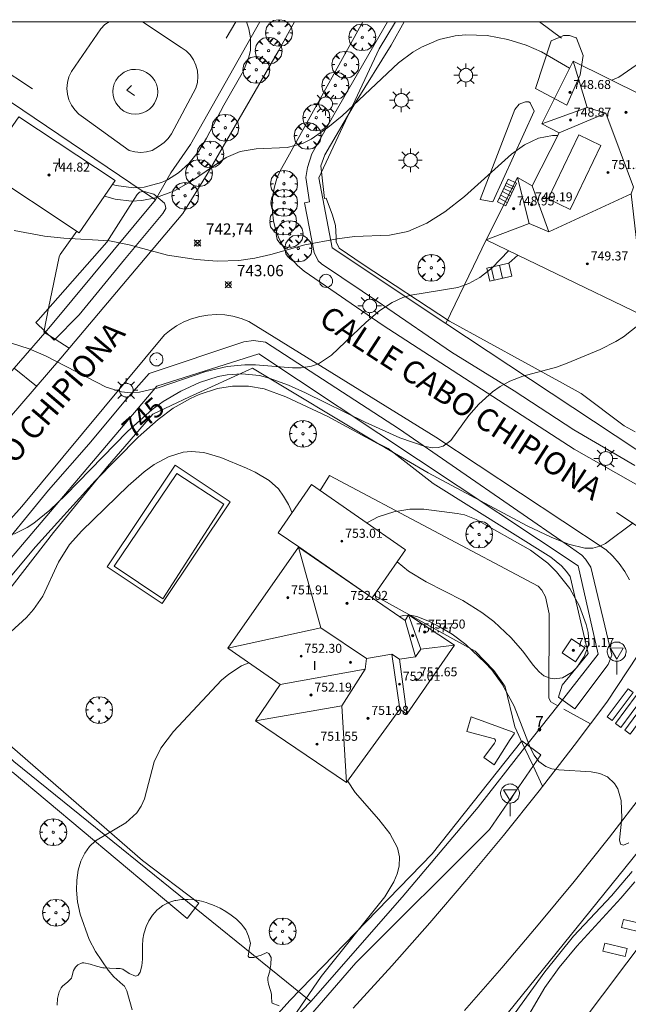
# Model space of a CAD drawing. Units: millimetres. Extents: x 422999 to 424002, y 4488499 to 4489001.
# Drawn here: x 423801 to 423855, y 4488913 to 4489000 of the extents above; entities that cross this region are included whole.
import ezdxf

# ---------------------------------------------------------------- set-up
doc = ezdxf.new("R2010")
doc.units = ezdxf.units.MM
doc.header["$MEASUREMENT"] = 0
doc.linetypes.add('VADO', pattern=[9.01, 2.71, -0.9, 0.9, -0.9, 0.9, -0.9, 0.9, -0.9])
doc.layers.get('0').update_dxf_attribs({"lineweight": 9})
for name, color, linetype, lineweight in [('1', 7, 'Continuous', 9), ('f012003p_num_plantas', 252, 'Continuous', 9), ('f022001p_portal', 7, 'Continuous', 9), ('f022001p_portal_texto', 7, 'Continuous', 9), ('f030042l_viaurbana_texto', 7, 'Continuous', 9), ('f031026l_pinturavial', 253, 'Continuous', 9), ('f040018s_surgencia', 140, 'Continuous', 9), ('f040024s_piscina', 140, 'Continuous', 9), ('f050002l_curvanivel_cgn', 23, 'Continuous', 9), ('f050002l_curvanivel_mae', 213, 'Continuous', 9), ('f050008p_puntocotaterreno', 7, 'Continuous', 9), ('f050009p_puntocotaconstruccionelevada', 211, 'Continuous', 9), ('f060140s_arboladourbano', 92, 'Continuous', 9), ('f061013p_arbol', 91, 'Continuous', 9), ('f070045l_muro_mur', 30, 'MURO2', 9), ('f070045l_muro_tap', 11, 'MURO2', 9), ('f070045l_puerta', 11, 'Continuous', 9), ('f070047l_seto', 91, 'Continuous', 9), ('f070048l_alambrada', 7, 'ALAMBRADA_3', 9), ('f070056l_edificacion_med', 221, 'Continuous', 9), ('f070056s_edificacion_edi', 240, 'Continuous', 9), ('f070057s_edificacionligera', 11, 'Continuous', 9), ('f070058l_elementoconstruido_bordillo', 30, 'Continuous', 9), ('f070066l_obracontencion', 11, 'CONTENCION', 9), ('f071028l_acera_escalera', 11, 'Continuous', 9), ('f071028s_acera_escalera', 11, 'Continuous', 9), ('f071045l_vado', 30, 'VADO', 9), ('f081055p_farola', 7, 'Continuous', 9), ('f081065p_registro_circular', 7, 'Continuous', 9), ('f081068p_senal', 7, 'Continuous', 9), ('f091025s_panelenergiasolar', 210, 'Continuous', 9), ('HOJAS', 7, 'Continuous', 9)]:
    doc.layers.add(name, color=color, linetype=linetype, lineweight=lineweight)
doc.styles.add('ROMANS', font='romans.shx')
doc.styles.get("Standard").update_dxf_attribs({"font": 'arial.ttf'})
doc.styles.add('Style-s7210005_h', font='txt')
doc.linetypes.add('ALAMBRADA_3', pattern='A,6.1e-05,[1,alambrada_3.shx,S=1,R=0,X=0,Y=0],-6.119413', length=6.119474)
doc.linetypes.add('CONTENCION', pattern='A,6.1e-05,[1,obra_contencion.shx,S=1,R=0,X=0,Y=0],-6.120525', length=6.120586)
doc.linetypes.add('MURO2', pattern='A,3.1e-05,[1,muro2.shx,S=1,R=0,X=0,Y=0],-3.058844', length=3.058875)

# ---------------------------------------------------------------- blocks, each defined once
blk = doc.blocks.new('TVK2838N_ACAD_1_FMEBLOCK1')
at = {"layer": 'HOJAS'}
blk.add_lwpolyline([(-500, 250), (500, 250), (500, -250), (-500, -250)], close=True, dxfattribs=at)
blk = doc.blocks.new('punto_cota')
at = {"layer": 'f050008p_puntocotaterreno'}
for points in [[(0, 0), (-0.283, 0.283)], [(0, 0), (-0.283, -0.283)], [(0, 0), (0.283, 0.283)], [(0, 0), (0.283, -0.283)]]:
    blk.add_lwpolyline(points, dxfattribs=at)
blk.add_circle((0, 0), 0.25, dxfattribs=at)
blk = doc.blocks.new('punto_cota_construccion_elevada')
at = {"layer": 'f050009p_puntocotaconstruccionelevada'}
h = blk.add_hatch(color=256, dxfattribs=at)
h.dxf.hatch_style = 1
edge = h.paths.add_edge_path()
edge.add_arc((0, 0), 0.1, 0, 360)
blk.add_circle((0, 0), 0.1, dxfattribs=at)
blk = doc.blocks.new('arbol')
at = {"color": 0, "linetype": 'Continuous', "lineweight": 0, "flags": 128}
for points in [[(0.96, 0.012), (1.2, 0.036), (1.128, 0.468), (0.888, 0.804), (0.528, 0.528), (0.816, 0.876), (0.48, 1.104), (0.048, 1.176), (0.012, 0.96), (-0.048, 1.176), (-0.48, 1.104), (-0.816, 0.876), (-0.504, 0.528), (-0.864, 0.804), (-1.104, 0.468), (-1.188, 0.036), (-0.936, 0.012)], [(-0.936, 0.012), (-1.188, -0.048), (-1.104, -0.48), (-0.864, -0.804), (-0.504, -0.504), (-0.816, -0.876), (-0.48, -1.116)], [(-0.48, -1.116), (-0.048, -1.188), (0.012, -0.936), (0.048, -1.188), (0.48, -1.116), (0.816, -0.876), (0.528, -0.504), (0.888, -0.804), (1.128, -0.48), (1.2, -0.048), (0.96, 0.012)]]:
    blk.add_lwpolyline(points, dxfattribs=at)
at = {"color": 0, "linetype": 'Continuous', "lineweight": 0, "extrusion": (0, 0, -1)}
for start, end in [(180.0229, 7.59464), (7.22334, 180.0229)]:
    blk.add_arc((0, 0), 0.104, start, end, dxfattribs=at)
blk = doc.blocks.new('farola')
at = {"layer": '1'}
for points in [[(0, 1.05, 0), (0, 0.6, 0)], [(-1.05, 0, 0), (-0.59, 0, 0)], [(-0.75, 0.75, 0), (-0.42, 0.42, 0)], [(0.01, 0.61, 0), (0.09, 0.6, 0), (0.16, 0.58, 0), (0.24, 0.57, 0), (0.3, 0.52, 0), (0.37, 0.49, 0), (0.43, 0.43, 0), (0.48, 0.39, 0), (0.52, 0.31, 0), (0.57, 0.25, 0), (0.6, 0.18, 0), (0.61, 0.1, 0), (0.61, 0.03, 0), (0.61, -0.03, 0), (0.61, -0.11, 0), (0.6, -0.18, 0), (0.57, -0.26, 0), (0.52, -0.32, 0), (0.48, -0.39, 0), (0.43, -0.44, 0), (0.37, -0.5, 0), (0.3, -0.53, 0), (0.24, -0.57, 0), (0.16, -0.59, 0), (0.09, -0.6, 0), (0, -0.62, 0), (-0.06, -0.6, 0), (-0.14, -0.59, 0), (-0.21, -0.57, 0), (-0.27, -0.53, 0), (-0.35, -0.5, 0), (-0.41, -0.44, 0), (-0.45, -0.39, 0), (-0.5, -0.32, 0), (-0.54, -0.26, 0), (-0.57, -0.18, 0), (-0.59, -0.11, 0), (-0.59, -0.03, 0), (-0.59, 0.03, 0), (-0.59, 0.1, 0), (-0.57, 0.18, 0), (-0.54, 0.25, 0), (-0.5, 0.31, 0), (-0.45, 0.39, 0), (-0.41, 0.43, 0), (-0.35, 0.49, 0), (-0.27, 0.52, 0), (-0.21, 0.57, 0), (-0.14, 0.58, 0), (-0.06, 0.6, 0), (0.01, 0.61, 0)], [(0.75, 0.75, 0), (0.43, 0.43, 0)], [(1.05, 0, 0), (0.61, 0, 0)], [(-0.75, -0.74, 0), (-0.42, -0.41, 0)], [(0, -1.05, 0), (0, -0.62, 0)], [(0.75, -0.75, 0), (0.43, -0.44, 0)]]:
    blk.add_polyline3d(points, dxfattribs=at)
blk = doc.blocks.new('B129')
at = {"layer": 'f081065p_registro_circular'}
for points in [[(0, 0.591, 0), (0.102, 0.575, 0), (0.22, 0.543, 0), (0.331, 0.48, 0), (0.496, 0.307, 0), (0.575, 0.094, 0), (0.567, -0.134, 0), (0.528, -0.236, 0), (0.472, -0.346, 0), (0.291, -0.496, 0), (0.189, -0.559, 0), (0.071, -0.583, 0), (-0.142, -0.567, 0), (-0.26, -0.52, 0), (-0.354, -0.465, 0), (-0.512, -0.283, 0), (-0.559, -0.181, 0), (-0.583, -0.063, 0), (-0.583, 0.047, 0), (-0.559, 0.165, 0), (-0.52, 0.268, 0), (-0.449, 0.362, 0), (-0.276, 0.52, 0), (-0.157, 0.567, 0), (0, 0.591, 0)], [(0, 0.008, 0), (0, 0, 0), (0, 0.008, 0)]]:
    blk.add_polyline3d(points, dxfattribs=at)
blk = doc.blocks.new('señal')
at = {"layer": 'f081068p_senal'}
for points in [[(0, 2.869, 0), (0.102, 2.852, 0), (0.205, 2.852, 0), (0.307, 2.8, 0), (0.376, 2.766, 0), (0.478, 2.715, 0), (0.563, 2.647, 0), (0.632, 2.561, 0), (0.683, 2.493, 0), (0.734, 2.391, 0), (0.785, 2.305, 0), (0.82, 2.203, 0), (0.837, 2.1, 0), (0.837, 1.981, 0), (0.82, 1.878, 0), (0.785, 1.776, 0), (0.768, 1.69, 0), (0.717, 1.588, 0), (0.666, 1.486, 0), (0.581, 1.417, 0), (0.512, 1.366, 0), (0.427, 1.281, 0), (0.324, 1.229, 0), (0.256, 1.212, 0), (0.154, 1.178, 0), (0.051, 1.161, 0), (-0.051, 1.161, 0), (-0.154, 1.178, 0), (-0.256, 1.212, 0), (-0.342, 1.229, 0), (-0.444, 1.281, 0), (-0.512, 1.366, 0), (-0.598, 1.417, 0), (-0.666, 1.486, 0), (-0.717, 1.588, 0), (-0.768, 1.69, 0), (-0.803, 1.776, 0), (-0.82, 1.878, 0), (-0.854, 1.981, 0), (-0.854, 2.1, 0), (-0.82, 2.203, 0), (-0.803, 2.305, 0), (-0.751, 2.391, 0), (-0.7, 2.493, 0), (-0.649, 2.561, 0), (-0.563, 2.647, 0), (-0.495, 2.715, 0), (-0.393, 2.766, 0), (-0.307, 2.8, 0), (-0.205, 2.852, 0), (-0.102, 2.852, 0), (0, 2.869, 0)], [(0, 1.366, 0), (-0.598, 2.356, 0), (0.581, 2.339, 0), (0, 1.366, 0)], [(0, 1.161, 0), (0, 0, 0)]]:
    blk.add_polyline3d(points, dxfattribs=at)
blk = doc.blocks.new('portal_catastro')
at = {"layer": 'f022001p_portal'}
h = blk.add_hatch(color=256, dxfattribs=at)
h.dxf.hatch_style = 1
edge = h.paths.add_edge_path()
edge.add_arc((0, 0), 0.125, 0, 360)
blk.add_circle((0, 0), 0.125, dxfattribs=at)

msp = doc.modelspace()

# ---------------------------------------------------------------- linework, layer by layer
at = {"layer": 'f031026l_pinturavial'}
msp.add_line((423861.028, 4488951.709, 746.383), (423854.052, 4488956.355, 746.113), dxfattribs=at)
for points in [[(423853.216, 4488938.201, 0), (423855.075, 4488940.678, 0), (423855.521, 4488940.344, 0), (423853.662, 4488937.867, 0), (423853.216, 4488938.201, 0)], [(423853.947, 4488937.596, 0), (423855.797, 4488940.073, 0), (423856.274, 4488939.717, 0), (423854.424, 4488937.24, 0), (423853.947, 4488937.596, 0)], [(423854.776, 4488937.012, 0), (423856.604, 4488939.472, 0), (423857.082, 4488939.117, 0), (423855.254, 4488936.658, 0), (423854.776, 4488937.012, 0)]]:
    msp.add_polyline3d(points, dxfattribs=at)
at = {"layer": 'f040018s_surgencia'}
msp.add_lwpolyline([(423810.954, 4488994.33), (423810.536, 4488993.931), (423811.233, 4488993.452)], dxfattribs=at)
at = {"layer": 'f040024s_piscina'}
msp.add_polyline3d([(423813.751, 4488948.686, 747.112), (423809.426, 4488951.592, 747.112), (423814.997, 4488959.836, 747.045), (423819.153, 4488957.104, 747.052)], close=True, dxfattribs=at)
at = {"layer": 'f050002l_curvanivel_cgn'}
msp.add_line((423826.639, 4488952.69, 747), (423826.62, 4488952.743, 747), dxfattribs=at)
for points in [[(423821.189, 4489000, 741), (423821.382, 4488999.366, 741), (423821.541, 4488998.564, 741), (423821.526, 4488997.472, 741), (423821.393, 4488996.847, 741), (423820.913, 4488995.643, 741), (423819.155, 4488992.594, 741), (423817.621, 4488989.641, 741), (423816.935, 4488988.506, 741), (423816.066, 4488987.395, 741), (423815.15, 4488986.554, 741), (423814.169, 4488985.936, 741), (423813.636, 4488985.695, 741), (423812.081, 4488985.289, 741), (423811.139, 4488985.235, 741), (423809.595, 4488985.427, 741), (423809.264, 4488985.529, 741)], [(423849.87, 4488995.864, 742), (423847.377, 4488997.334, 742), (423846.011, 4488997.929, 742), (423844.398, 4488998.434, 742), (423842.554, 4488998.77, 742), (423840.669, 4488998.848, 742), (423839.723, 4488998.764, 742), (423838.307, 4488998.437, 742), (423836.719, 4488997.736, 742), (423835.963, 4488997.286, 742), (423834.673, 4488996.346, 742), (423829.674, 4488991.635, 742), (423828.413, 4488990.589, 742), (423826.92, 4488989.561, 742), (423826.14, 4488989.176, 742), (423824.797, 4488988.821, 742), (423822.036, 4488988.698, 742), (423820.606, 4488988.465, 742), (423819.373, 4488987.927, 742), (423816.39, 4488985.87, 742), (423814.786, 4488984.98, 742), (423813.083, 4488984.338, 742), (423811.866, 4488984.1, 742), (423810.954, 4488984.056, 742), (423809.496, 4488984.222, 742), (423808.551, 4488984.49, 742)], [(423858.625, 4488997.981, 742), (423857.441, 4488997.273, 742), (423854.265, 4488995.076, 742), (423853.627, 4488994.796, 742)], [(423848.827, 4488989.897, 743), (423848.355, 4488989.89, 743), (423847.116, 4488989.635, 743), (423845.865, 4488989.053, 743), (423844.716, 4488988.232, 743), (423840.539, 4488984.459, 743), (423838.789, 4488983.107, 743), (423837.194, 4488982.085, 743), (423835.524, 4488981.343, 743), (423833.89, 4488981.031, 743), (423830.766, 4488980.894, 743), (423829.242, 4488980.7, 743), (423826.361, 4488980.155, 743), (423823.335, 4488979.29, 743), (423821.924, 4488978.972, 743), (423820.483, 4488978.771, 743), (423818.559, 4488978.724, 743), (423816.696, 4488978.864, 743), (423814.167, 4488979.242, 743), (423810.759, 4488980.167, 743), (423809.011, 4488980.517, 743), (423804.954, 4488980.751, 743), (423803.219, 4488980.927, 743), (423800.529, 4488981.451, 743)], [(423844.467, 4488979.628, 744), (423842.99, 4488978.107, 744), (423841.922, 4488977.258, 744), (423840.943, 4488976.721, 744), (423839.948, 4488976.366, 744), (423835.779, 4488975.693, 744), (423835.072, 4488975.48, 744), (423834.105, 4488975.046, 744), (423833.023, 4488974.32, 744), (423831.796, 4488973.289, 744), (423828.735, 4488970.351, 744), (423827.588, 4488969.591, 744), (423826.943, 4488969.36, 744), (423826.02, 4488969.219, 744), (423825.269, 4488969.219, 744), (423821.974, 4488969.506, 744), (423821.035, 4488969.506, 744), (423819.474, 4488969.356, 744), (423817.555, 4488968.9, 744), (423813.323, 4488967.451, 744), (423811.672, 4488967.073, 744), (423810.859, 4488967.015, 744), (423810.075, 4488967.083, 744), (423808.709, 4488967.51, 744), (423803.332, 4488970.295, 744), (423801.863, 4488970.903, 744), (423798.439, 4488972.026, 744)], [(423855.543, 4488955.43, 746), (423853.086, 4488953.613, 746), (423852.557, 4488953.353, 746), (423851.947, 4488953.2, 746), (423851.251, 4488953.193, 746), (423849.778, 4488953.538, 746), (423848.234, 4488954.167, 746), (423846.106, 4488955.185, 746), (423837.313, 4488959.896, 746), (423833.482, 4488962.151, 746), (423828.412, 4488964.888, 746), (423824.671, 4488966.656, 746), (423822.732, 4488967.352, 746), (423821.364, 4488967.594, 746), (423819.933, 4488967.599, 746), (423818.597, 4488967.373, 746), (423816.977, 4488966.839, 746), (423816.19, 4488966.483, 746), (423814.673, 4488965.625, 746), (423813.326, 4488964.644, 746), (423811.546, 4488963.049, 746), (423807.726, 4488959.189, 746), (423802.416, 4488953.312, 746), (423797.317, 4488947.197, 746)], [(423825.221, 4488956.327, 747), (423824.906, 4488957.073, 747), (423824.479, 4488957.824, 747), (423824.01, 4488958.451, 747), (423823.192, 4488959.203, 747), (423821.957, 4488959.944, 747), (423821.176, 4488960.305, 747), (423818.888, 4488961.261, 747), (423817.38, 4488961.704, 747), (423816.255, 4488961.79, 747), (423815.54, 4488961.71, 747), (423814.237, 4488961.295, 747), (423812.988, 4488960.617, 747), (423812.076, 4488959.963, 747), (423810.659, 4488958.724, 747), (423806.543, 4488954.728, 747), (423805.44, 4488953.512, 747), (423804.479, 4488951.938, 747), (423803.085, 4488948.913, 747), (423802.259, 4488947.727, 747), (423801.64, 4488947.035, 747), (423800.253, 4488945.755, 747)], [(423834.555, 4488951.977, 747), (423835.569, 4488951.143, 747), (423837.141, 4488950.185, 747), (423840.384, 4488948.54, 747), (423842.097, 4488947.459, 747), (423843.148, 4488946.675, 747), (423844.659, 4488945.255, 747), (423845.735, 4488944.029, 747), (423846.66, 4488942.768, 747), (423847.166, 4488942.183, 747), (423847.603, 4488941.847, 747), (423848.144, 4488941.614, 747), (423848.509, 4488941.557, 747), (423849.252, 4488941.664, 747), (423850.1, 4488942.153, 747), (423850.525, 4488942.57, 747), (423851.188, 4488943.559, 747), (423851.546, 4488944.478, 747), (423851.592, 4488944.927, 747), (423851.532, 4488945.676, 747), (423851.361, 4488946.404, 747), (423850.759, 4488948.042, 747), (423849.892, 4488949.605, 747), (423848.726, 4488951.082, 747), (423847.951, 4488951.845, 747), (423846.422, 4488952.999, 747), (423841.57, 4488955.742, 747), (423840.545, 4488956.156, 747), (423839.894, 4488956.273, 747), (423836.933, 4488956.643, 747), (423835.674, 4488956.662, 747), (423834.266, 4488956.429, 747), (423832.862, 4488955.961, 747), (423831.928, 4488955.462, 747), (423831.887, 4488955.421, 747)], [(423835.542, 4488947.214, 747), (423835.115, 4488947.203, 747), (423834.781, 4488947.099, 747)], [(423855.137, 4488926.989, 747), (423854.671, 4488926.781, 747), (423854.404, 4488926.869, 747), (423854.303, 4488927.256, 747), (423854.535, 4488929.166, 747), (423854.47, 4488930.743, 747), (423854.157, 4488931.772, 747), (423853.875, 4488932.256, 747), (423853.24, 4488932.856, 747), (423852.578, 4488933.143, 747), (423851.788, 4488933.295, 747), (423848.913, 4488933.471, 747), (423848.312, 4488933.571, 747), (423847.766, 4488933.762, 747), (423847.163, 4488934.202, 747), (423846.731, 4488934.771, 747), (423846.375, 4488935.458, 747), (423844.944, 4488939.121, 747), (423843.902, 4488941.097, 747), (423842.973, 4488942.356, 747), (423842.395, 4488943.002, 747), (423840.666, 4488944.627, 747), (423839.454, 4488945.524, 747), (423838.398, 4488946.172, 747), (423837.422, 4488946.674, 747), (423836.299, 4488947.105, 747), (423835.708, 4488947.219, 747), (423835.645, 4488947.217, 747)], [(423821.391, 4488942.989, 748), (423820.737, 4488942.727, 748), (423819.607, 4488941.987, 748), (423818.965, 4488941.442, 748), (423814.706, 4488936.877, 748), (423813.56, 4488935.391, 748), (423812.968, 4488934.178, 748), (423812.108, 4488930.886, 748), (423811.829, 4488930.25, 748), (423811.431, 4488929.646, 748), (423810.446, 4488928.753, 748), (423807.757, 4488927.161, 748), (423807.235, 4488926.653, 748), (423806.801, 4488926.06, 748), (423806.458, 4488925.357, 748), (423806.222, 4488924.543, 748), (423806.096, 4488923.672, 748), (423806.061, 4488922.762, 748), (423806.158, 4488921.737, 748), (423806.393, 4488920.649, 748), (423807.209, 4488918.378, 748), (423807.751, 4488917.307, 748), (423808.876, 4488915.646, 748), (423809.4, 4488915.053, 748), (423810.196, 4488914.35, 748), (423810.35, 4488914.238, 748), (423810.559, 4488913.811, 748), (423811.008, 4488912.13, 748)], [(423825.284, 4488911.43, 748), (423827.824, 4488915.099, 748), (423833.468, 4488922.183, 748), (423834.278, 4488923.527, 748), (423834.563, 4488924.214, 748), (423834.739, 4488924.907, 748), (423834.772, 4488925.727, 748), (423834.596, 4488926.53, 748), (423833.904, 4488927.818, 748), (423832.937, 4488929.052, 748), (423830.832, 4488931.456, 748), (423830.147, 4488932.488, 748)], [(423855.44, 4488924.421, 748), (423853.595, 4488922.265, 748), (423850.242, 4488918.675, 748), (423847.671, 4488915.523, 748), (423843.645, 4488909.942, 748)], [(423855.693, 4488923.519, 749), (423854.446, 4488922.052, 749), (423850.537, 4488917.806, 749), (423848.959, 4488915.899, 749), (423847.686, 4488914.12, 749), (423845.973, 4488911.185, 749)]]:
    msp.add_polyline3d(points, dxfattribs=at)
at = {"layer": 'f050002l_curvanivel_mae'}
msp.add_polyline3d([(423856.081, 4488973.106, 745), (423854.669, 4488971.983, 745), (423853.981, 4488971.557, 745), (423852.588, 4488970.868, 745), (423849.671, 4488969.631, 745), (423848.712, 4488969.294, 745), (423845.74, 4488968.47, 745), (423844.575, 4488968.028, 745), (423843.701, 4488967.558, 745), (423843.027, 4488967.091, 745), (423841.812, 4488966.003, 745), (423840.92, 4488964.972, 745), (423839.338, 4488962.75, 745), (423838.654, 4488962.253, 745), (423838.216, 4488962.136, 745), (423837.738, 4488962.116, 745), (423837.045, 4488962.224, 745), (423834.804, 4488963.003, 745), (423831.726, 4488964.386, 745), (423826.407, 4488967.015, 745), (423824.906, 4488967.682, 745), (423823.198, 4488968.314, 745), (423822.321, 4488968.528, 745), (423820.777, 4488968.686, 745), (423819.464, 4488968.598, 745), (423818.65, 4488968.443, 745), (423817.001, 4488967.916, 745), (423815.354, 4488967.153, 745), (423813.777, 4488966.218, 745), (423812.798, 4488965.513, 745), (423810.599, 4488963.571, 745), (423805.083, 4488957.909, 745), (423803.697, 4488956.581, 745), (423802.289, 4488955.422, 745), (423801.691, 4488955.024, 745), (423800.502, 4488954.442, 745)], dxfattribs=at)
at = {"layer": 'f060140s_arboladourbano'}
msp.add_polyline3d([(423804.354, 4488912.533, 0), (423804.389, 4488913.133, 0), (423804.528, 4488913.731, 0), (423804.701, 4488914.086, 0), (423804.828, 4488914.247, 0), (423805.291, 4488914.63, 0), (423805.617, 4488914.957, 0), (423805.669, 4488915.053, 0), (423805.82, 4488915.621, 0), (423805.971, 4488915.91, 0), (423806.178, 4488916.126, 0), (423806.582, 4488916.312, 0), (423806.71, 4488916.311, 0), (423807.278, 4488916.201, 0), (423807.85, 4488916.013, 0), (423808.427, 4488915.867, 0), (423808.534, 4488915.855, 0), (423809.013, 4488915.83, 0), (423809.602, 4488915.819, 0), (423809.945, 4488915.802, 0), (423810.188, 4488915.734, 0), (423810.762, 4488915.356, 0), (423811.304, 4488915.118, 0), (423811.555, 4488915.219, 0), (423811.735, 4488915.465, 0), (423811.866, 4488916.037, 0), (423811.868, 4488916.048, 0), (423811.935, 4488916.634, 0), (423811.944, 4488917.224, 0), (423811.942, 4488917.814, 0), (423811.974, 4488918.401, 0), (423812.058, 4488918.884, 0), (423812.083, 4488918.98, 0), (423812.264, 4488919.534, 0), (423812.508, 4488920.055, 0), (423812.832, 4488920.549, 0), (423813.248, 4488921.02, 0), (423813.322, 4488921.091, 0), (423813.743, 4488921.42, 0), (423814.268, 4488921.681, 0), (423814.822, 4488921.84, 0), (423814.891, 4488921.854, 0), (423815.4, 4488921.93, 0), (423815.991, 4488921.953, 0), (423816.585, 4488921.909, 0), (423817.175, 4488921.795, 0), (423817.603, 4488921.665, 0), (423817.749, 4488921.613, 0), (423818.301, 4488921.398, 0), (423818.828, 4488921.158, 0), (423819.333, 4488920.882, 0), (423819.815, 4488920.56, 0), (423820.278, 4488920.183, 0), (423820.721, 4488919.74, 0), (423820.912, 4488919.52, 0), (423821.115, 4488919.23, 0), (423821.351, 4488918.688, 0), (423821.503, 4488918.135, 0), (423821.524, 4488918.057, 0), (423821.419, 4488917.499, 0), (423821.312, 4488916.899, 0), (423821.425, 4488916.793, 0), (423821.831, 4488916.782, 0), (423822.274, 4488916.922, 0), (423822.415, 4488916.971, 0), (423822.991, 4488917.214, 0), (423823.162, 4488917.139, 0), (423823.383, 4488916.777, 0), (423823.353, 4488916.161, 0), (423823.291, 4488915.798, 0), (423823.245, 4488915.568, 0), (423823.08, 4488914.993, 0), (423823.064, 4488914.759, 0), (423823.123, 4488914.421, 0), (423823.3, 4488913.852, 0), (423823.386, 4488913.516, 0), (423823.404, 4488913.277, 0), (423823.42, 4488912.802, 0), (423823.471, 4488912.71, 0), (423824.079, 4488912.473, 0)], dxfattribs=at)
at = {"layer": 'f070045l_muro_mur'}
msp.add_line((423802.15, 4488994.027, 741.837), (423793.41, 4488999.867, 740.219), dxfattribs=at)
for points in [[(423822.367, 4489000, 739.754), (423816.19, 4488989.077, 740.369), (423814.46, 4488986.577, 743.012), (423813.1, 4488984.167, 743.012)], [(423842.46, 4488980.596, 743.463), (423841.341, 4488978.271, 743.914), (423838.89, 4488973.177, 744.901)]]:
    msp.add_polyline3d(points, dxfattribs=at)
at = {"layer": 'f070045l_muro_tap'}
msp.add_line((423789.685, 4489000, 740.484), (423813.1, 4488984.167, 743.012), dxfattribs=at)
for points in [[(423873.054, 4488977.159, 745.297), (423872.53, 4488976.096, 745.36), (423865.39, 4488963.976, 745.88), (423855.77, 4488962.006, 745.732), (423838.89, 4488973.177, 744.901), (423828.78, 4488979.887, 743.164), (423827.6, 4488986.127, 743.164), (423832.95, 4488997.587, 741.301), (423834.43, 4489000, 741.189)], [(423803.27, 4488972.348, 744.17), (423803.77, 4488972.927, 744.17), (423813.1, 4488984.167, 743.012)], [(423885.9, 4488972.886, 745.284), (423885.54, 4488972.216, 745.284), (423878.94, 4488959.716, 747.172), (423870.66, 4488945.766, 747.772), (423867.78, 4488941.616, 747.772), (423864, 4488936.156, 749.762), (423843.219, 4488910.376, 748.203)], [(423848.832, 4488939.178, 747.397), (423852.42, 4488943.756, 747.279), (423850.63, 4488951.606, 747.119), (423822.268, 4488970.482, 744.126), (423813.225, 4488967.589, 743.819), (423796.77, 4488948.237, 745.559), (423793.69, 4488940.517, 746.718)], [(423793.69, 4488940.517, 746.718), (423800.52, 4488934.217, 747.871), (423826.9, 4488912.866, 748.361)], [(423826.9, 4488912.866, 748.361), (423835.01, 4488922.156, 748.302), (423841.77, 4488930.166, 747.63), (423845.888, 4488935.422, 747.494)], [(423799.112, 4488885.49, 793.247), (423799.859, 4488886.127, 747.471), (423810.259, 4488895.576, 747.89), (423826.9, 4488912.866, 748.361)]]:
    msp.add_polyline3d(points, dxfattribs=at)
at = {"layer": 'f070045l_puerta'}
msp.add_line((423848.832, 4488939.178, 747.338), (423845.888, 4488935.422, 747.462), dxfattribs=at)
msp.add_polyline3d([(423803.27, 4488972.348, 744.17), (423800.54, 4488969.187, 744.17), (423799.107, 4488967.521, 744.2)], dxfattribs=at)
at = {"layer": 'f070047l_seto'}
for points in [[(423826.765, 4488984.001, 742.868), (423826.457, 4488986.144, 742.868), (423826.587, 4488987.043, 741.905), (423826.986, 4488988.243, 741.905), (423828.946, 4488991.714, 742.394), (423833.691, 4489000, 741.322)], [(423835.175, 4489000, 741.437), (423834.042, 4488997.909, 741.301), (423830.876, 4488992.83, 742.394), (423828.125, 4488988.162, 742.394), (423827.784, 4488987.184, 742.394), (423827.86, 4488986.401, 743.164), (423828.105, 4488984.285, 743.164)], [(423846.864, 4488994.074, 742.695), (423848.258, 4488998.319, 741.571), (423848.957, 4488998.617, 741.571), (423849.335, 4488998.766, 741.571), (423849.86, 4488998.771, 741.571), (423850.475, 4488998.572, 741.571), (423850.505, 4488998.543, 741.571), (423850.803, 4488997.786, 741.571), (423851.102, 4488997.001, 741.571), (423850.825, 4488995.276, 743.443), (423849.651, 4488992.579, 743.443), (423846.864, 4488994.074, 742.695)], [(423841.927, 4488984.202, 743.463), (423845.031, 4488992.202, 742.695), (423845.416, 4488992.673, 742.695), (423845.96, 4488992.872, 742.695), (423846.271, 4488992.894, 742.695), (423846.389, 4488992.778, 742.695), (423846.726, 4488992.061, 742.695), (423843.077, 4488983.991, 743.463), (423841.927, 4488984.202, 743.463)], [(423802.673, 4488973.469, 744.17), (423808.776, 4488980.411, 743.012), (423811.474, 4488984.646, 743.012), (423811.664, 4488984.839, 743.012), (423811.807, 4488984.888, 743.012), (423812.095, 4488984.914, 743.012), (423812.935, 4488984.657, 743.012), (423813.898, 4488983.874, 743.012), (423813.972, 4488983.611, 743.012), (423813.998, 4488983.396, 743.012), (423813.738, 4488982.963, 743.012), (423810.344, 4488978.866, 743.012), (423806.31, 4488973.927, 744.17), (423804.075, 4488971.683, 744.17), (423802.466, 4488973.245, 744.17), (423802.673, 4488973.469, 744.17)], [(423855.689, 4488960.531, 745.732), (423850.267, 4488963.716, 745.732), (423844.946, 4488967.193, 744.901), (423839.378, 4488970.625, 744.901), (423833.266, 4488974.84, 744.366), (423827.841, 4488978.481, 743.164), (423827.549, 4488978.748, 743.164), (423827.192, 4488979.469, 743.164), (423826.332, 4488983.909, 742.868), (423826.765, 4488984.001, 742.868)], [(423828.105, 4488984.285, 743.164), (423828.252, 4488984.316, 743.164), (423828.822, 4488982.79, 743.164), (423829.077, 4488981.882, 743.164), (423829.147, 4488980.848, 743.164), (423829.15, 4488980.435, 743.164), (423829.423, 4488979.858, 743.164), (423831.543, 4488978.426, 743.164), (423839.219, 4488973.385, 744.901), (423849.267, 4488967.875, 745.01), (423850.907, 4488966.935, 745.732), (423854.738, 4488964.079, 745.732), (423855.695, 4488963.542, 745.732)], [(423798.371, 4488951.995, 747.01), (423803.592, 4488958.332, 744.721), (423807.178, 4488962.43, 747.045), (423810.453, 4488966.382, 747.045), (423812.543, 4488968.721, 743.819), (423820.951, 4488971.538, 744.126), (423821.788, 4488971.664, 744.126), (423822.867, 4488971.504, 744.126), (423834.769, 4488963.763, 746.801)], [(423833.75, 4488962.061, 746.801), (423832.747, 4488962.542, 746.801), (423821.706, 4488969.189, 744.126), (423816.121, 4488966.657, 747.045), (423812.852, 4488965.099, 747.045), (423808.836, 4488960.452, 747.045), (423804.03, 4488954.567, 747.01), (423799.646, 4488948.909, 747.01)], [(423834.769, 4488963.763, 746.801), (423849.949, 4488953.263, 747.119), (423850.96, 4488952.576, 747.119), (423851.298, 4488952.196, 747.119), (423851.758, 4488951.505, 747.119), (423853.167, 4488945.672, 747.279), (423853.647, 4488943.664, 747.279), (423853.314, 4488942.841, 747.279), (423850.357, 4488938.913, 747.279), (423848.906, 4488939.949, 747.279), (423848.965, 4488940.157, 747.279), (423849.214, 4488940.994, 747.279), (423851.527, 4488943.828, 747.279), (423849.948, 4488950.665, 747.119), (423849.605, 4488951.115, 747.119), (423849.163, 4488951.607, 747.119), (423848.223, 4488952.392, 747.119), (423837.765, 4488958.943, 745.729), (423833.75, 4488962.061, 746.801)], [(423842.259, 4488934.575, 747.63), (423843.21, 4488935.839, 747.63), (423843.29, 4488936.023, 747.63), (423843.289, 4488936.121, 747.63), (423843.207, 4488936.218, 747.63), (423840.753, 4488936.885, 747.63), (423841.151, 4488938.195, 747.614), (423844.77, 4488936.85, 747.63), (423844.983, 4488936.77, 747.63), (423844.967, 4488936.672, 747.63), (423844.595, 4488936.163, 747.63), (423843.175, 4488933.932, 747.63), (423842.259, 4488934.575, 747.63)], [(423799.162, 4488887.263, 748.07), (423808.186, 4488895.41, 747.89), (423813.927, 4488900.606, 748.101), (423825.039, 4488912.952, 748.361), (423837.664, 4488925.994, 747.735), (423845.635, 4488936.043, 747.63), (423847.313, 4488934.799, 747.102), (423842.768, 4488928.158, 747.63), (423830.879, 4488916.297, 748.034), (423823.423, 4488907.669, 748.361), (423816.887, 4488900.344, 748.101), (423812.363, 4488895.814, 747.89), (423804.775, 4488888.625, 748.07), (423799.28, 4488884.586, 747.471), (423799.162, 4488887.263, 748.07)], [(423799.697, 4488936.041, 747.871), (423811.938, 4488925.404, 748.204), (423816.934, 4488921.601, 748.204), (423815.908, 4488920.252, 748.204), (423800.357, 4488933.302, 747.871)]]:
    msp.add_polyline3d(points, dxfattribs=at)
at = {"layer": 'f070048l_alambrada'}
for p, q in [((423849.16, 4488998.557, 741.571), (423847.209, 4489000, 741.608)), ((423871.96, 4488938.986, 821.346), (423847.95, 4488906.962, 821.346))]:
    msp.add_line(p, q, dxfattribs=at)
at = {"layer": 'f070056l_edificacion_med'}
for p, q in [((423851.458, 4488992.391, 750.75), (423847.402, 4488990.936, 750.75)), ((423853.092, 4488991.88, 750.75), (423848.942, 4488990.126, 750.75)), ((423845.242, 4488986.146, 750.75), (423846.3, 4488982.055, 750.75)), ((423846.572, 4488985.396, 750.75), (423848.047, 4488981.314, 750.75)), ((423827.778, 4488946.094, 751.19), (423825.801, 4488953.266, 751.19)), ((423835.571, 4488947.266, 751.19), (423836.658, 4488944.213, 751.19)), ((423835.281, 4488946.756, 751.19), (423836.191, 4488943.525, 751.19)), ((423834.086, 4488943.77, 751.19), (423834.791, 4488938.856, 751.19)), ((423834.774, 4488943.303, 751.19), (423835.421, 4488938.416, 751.19)), ((423824.181, 4488941.066, 751.19), (423831.733, 4488942.436, 751.19)), ((423829.658, 4488939.16, 751.19), (423821.981, 4488937.826, 751.19))]:
    msp.add_line(p, q, dxfattribs=at)
for points in [[(423850.192, 4488996.506, 750), (423851.458, 4488992.391, 750), (423853.092, 4488991.88, 750), (423855.566, 4488985.28, 751.23), (423855.361, 4488984.7, 751.23), (423856.214, 4488977.193, 750.75), (423858.112, 4488976.473, 750.75), (423862.431, 4488977.966, 750.75)], [(423850.706, 4488989.946, 750.02), (423852.672, 4488989.002, 750.02), (423849.942, 4488983.31, 750.02), (423847.975, 4488984.253, 750.02), (423850.706, 4488989.946, 750.02)], [(423842.461, 4488980.596, 750.75), (423846.3, 4488982.055, 750.75), (423848.047, 4488981.314, 750.75), (423855.361, 4488984.7, 750.75)], [(423819.511, 4488944.286, 751.19), (423827.778, 4488946.094, 751.19), (423831.83, 4488943.383, 751.19)], [(423830.051, 4488932.356, 751.19), (423829.658, 4488939.16, 751.19), (423831.733, 4488942.436, 751.19), (423831.83, 4488943.383, 751.19), (423834.086, 4488943.77, 751.19), (423834.774, 4488943.303, 751.19), (423836.191, 4488943.525, 751.19), (423836.658, 4488944.213, 751.19), (423839.671, 4488944.566, 751.19)]]:
    msp.add_polyline3d(points, dxfattribs=at)
at = {"layer": 'f070056s_edificacion_edi'}
for points in [[(423859.761, 4488972.246, 745.191), (423845.277, 4488979.237, 743.744), (423842.461, 4488980.596, 743.463), (423845.242, 4488986.146, 743.463), (423846.572, 4488985.396, 743.463), (423848.942, 4488990.126, 743.443), (423847.402, 4488990.936, 743.443), (423850.192, 4488996.506, 743.443), (423856.362, 4488993.436, 743.443), (423858.942, 4488998.616, 742.037), (423866.232, 4488995.226, 744.156), (423863.682, 4488990.136, 744.156), (423867.452, 4488988.156, 744.494), (423864.761, 4488982.706, 744.871), (423862.931, 4488983.426, 744.871), (423860.371, 4488978.826, 744.871), (423862.431, 4488977.966, 744.871)], [(423830.051, 4488932.356, 748.124), (423821.981, 4488937.826, 748.15), (423824.181, 4488941.066, 748.15), (423819.511, 4488944.286, 748.15), (423825.801, 4488953.266, 747.216), (423832.336, 4488948.778, 747.595), (423835.281, 4488946.756, 747.766), (423835.571, 4488947.266, 747.026), (423839.671, 4488944.566, 747.614), (423835.421, 4488938.416, 747.766), (423834.791, 4488938.856, 747.766)], [(423850.411, 4488943.076, 747.279), (423849.211, 4488943.876, 747.279), (423850.041, 4488945.136, 747.279), (423851.241, 4488944.336, 747.279)]]:
    msp.add_polyline3d(points, close=True, dxfattribs=at)
at = {"layer": 'f070057s_edificacionligera'}
for points in [[(423800.962, 4488991.536, 744.72), (423809.502, 4488985.876, 744.66), (423806.312, 4488981.226, 744.97), (423797.722, 4488986.926, 744.88)], [(423832.336, 4488948.778, 747.56), (423825.822, 4488953.296, 747.56), (423823.997, 4488954.562, 747.56), (423826.962, 4488958.837, 747.56), (423835.301, 4488953.053, 747.56)]]:
    msp.add_polyline3d(points, close=True, dxfattribs=at)
at = {"layer": 'f070058l_elementoconstruido_bordillo'}
msp.add_line((423845.277, 4488979.237, 744.33), (423844.485, 4488978.544, 744.33), dxfattribs=at)
for points in [[(423790.969, 4488954.162, 745.34), (423804.671, 4488970.086, 744.01), (423815.514, 4488982.943, 742.72), (423817.677, 4488986.446, 742.38), (423824.027, 4488997.404, 741.38), (423825.434, 4489000, 741.259)], [(423808.963, 4489000, 740.285), (423808.602, 4488999.748, 740.31), (423808.235, 4488999.38, 740.31), (423805.615, 4488995.569, 740.32), (423805.395, 4488995.098, 740.33), (423805.261, 4488994.596, 740.33), (423805.216, 4488994.079, 740.36), (423805.261, 4488993.561, 740.34), (423805.395, 4488993.059, 740.3), (423805.615, 4488992.588, 740.33), (423805.913, 4488992.163, 740.33), (423806.28, 4488991.795, 740.31), (423806.706, 4488991.497, 740.31), (423810.759, 4488988.554, 740.38), (423811.261, 4488988.42, 740.38), (423811.778, 4488988.374, 740.38), (423812.296, 4488988.42, 740.38), (423812.798, 4488988.554, 740.38), (423813.435, 4488988.958, 740.35), (423813.86, 4488989.256, 740.35), (423814.227, 4488989.623, 740.35), (423814.525, 4488990.049, 740.34), (423816.688, 4488994.111, 740.34), (423816.823, 4488994.612, 740.34), (423816.868, 4488995.13, 740.34)], [(423816.868, 4488995.13, 740.34), (423816.823, 4488995.648, 740.34), (423816.688, 4488996.149, 740.34), (423816.469, 4488996.62, 740.34), (423816.171, 4488997.046, 740.32), (423815.803, 4488997.413, 740.3), (423815.378, 4488997.711, 740.3), (423811.936, 4489000, 740.318)], [(423831.522, 4489000, 741.262), (423824.542, 4488987.412, 742.12), (423824.176, 4488986.747, 742.21), (423823.883, 4488986.048, 742.34), (423823.664, 4488985.321, 742.32), (423823.524, 4488984.575, 742.32), (423823.462, 4488983.818, 742.57), (423823.48, 4488983.058, 742.66), (423823.577, 4488982.303, 742.66), (423823.753, 4488981.562, 742.78), (423824.006, 4488980.842, 742.86), (423824.332, 4488980.151, 742.86), (423824.729, 4488979.498, 743), (423825.192, 4488978.888, 743.27), (423825.715, 4488978.329, 743.27), (423826.294, 4488977.826, 743.28), (423826.306, 4488977.817, 743.28), (423833.325, 4488973.003, 744.04), (423850.289, 4488961.991, 745.56), (423856.593, 4488958.407, 745.87)], [(423840.543, 4488912.075, 747.42), (423843.854, 4488915.85, 747.32), (423847.105, 4488919.676, 747.26), (423850.295, 4488923.552, 747.13), (423853.425, 4488927.477, 747.13), (423856.492, 4488931.451, 746.98), (423859.496, 4488935.472, 746.84), (423862.437, 4488939.539, 746.69), (423865.313, 4488943.651, 746.56), (423868.124, 4488947.807, 746.35), (423870.87, 4488952.007, 746.17), (423872.146, 4488954.124, 746.06), (423874.69, 4488958.456, 745.96), (423877.167, 4488962.828, 745.6), (423879.575, 4488967.239, 745.43), (423881.916, 4488971.687, 745.09), (423884.187, 4488976.172, 744.85), (423886.389, 4488980.692, 744.63), (423888.521, 4488985.246, 744.52), (423890.583, 4488989.834, 744.31), (423894.636, 4489000, 744.148)], [(423809.582, 4488994.788, 740.33), (423809.432, 4488994.474, 740.33), (423809.34, 4488994.14, 740.35), (423809.307, 4488993.794, 740.35), (423809.334, 4488993.448, 740.35), (423809.421, 4488993.112, 740.35), (423809.566, 4488992.797, 740.34), (423809.762, 4488992.511, 740.34), (423810.006, 4488992.263, 740.34), (423810.289, 4488992.062, 740.34), (423810.602, 4488991.913, 740.34), (423810.936, 4488991.82, 740.34), (423811.282, 4488991.787, 740.36), (423811.628, 4488991.815, 740.36), (423811.964, 4488991.902, 740.38), (423812.28, 4488992.046, 740.38), (423812.566, 4488992.243, 740.36), (423812.813, 4488992.486, 740.36), (423813.014, 4488992.769, 740.36), (423813.163, 4488993.082, 740.38), (423813.256, 4488993.417, 740.39), (423813.289, 4488993.762, 740.39), (423813.262, 4488994.108, 740.37), (423813.174, 4488994.444, 740.36), (423813.03, 4488994.76, 740.36), (423812.834, 4488995.046, 740.36), (423812.59, 4488995.293, 740.36), (423812.307, 4488995.495, 740.35), (423811.994, 4488995.644, 740.37), (423811.659, 4488995.736, 740.37), (423811.314, 4488995.769, 740.37), (423810.968, 4488995.742, 740.35), (423810.632, 4488995.655, 740.35), (423810.316, 4488995.511, 740.35), (423810.03, 4488995.314, 740.35), (423809.783, 4488995.07, 740.33), (423809.582, 4488994.788, 740.33)], [(423803.27, 4488972.348, 743.95), (423803.168, 4488972.413, 743.97), (423803.194, 4488972.539, 743.97), (423803.598, 4488974.52, 743.71), (423804.528, 4488979.086, 743.23), (423804.626, 4488979.303, 743.23), (423806.098, 4488981.367, 742.97)], [(423855.209, 4488950.37, 746.1), (423854.777, 4488951.114, 746.1), (423854.277, 4488951.815, 746.08), (423853.715, 4488952.466, 746), (423853.094, 4488953.062, 745.99), (423853.048, 4488953.102, 745.99), (423838.011, 4488963.055, 744.87), (423821.388, 4488973.357, 743.39), (423820.693, 4488973.624, 743.34), (423819.974, 4488973.814, 743.35), (423819.238, 4488973.926, 743.32), (423818.495, 4488973.959, 743.32), (423817.752, 4488973.912, 743.29), (423817.018, 4488973.785, 743.4), (423816.302, 4488973.581, 743.4), (423815.612, 4488973.301, 743.4), (423814.956, 4488972.949, 743.45), (423814.342, 4488972.529, 743.5), (423813.888, 4488972.15, 743.5), (423801.211, 4488956.901, 744.78), (423795.047, 4488950.013, 745.33)], [(423813.681, 4488948.256, 747.14), (423808.792, 4488951.522, 747.16), (423814.841, 4488960.577, 747.12), (423819.73, 4488957.311, 747.15), (423813.681, 4488948.256, 747.14)], [(423848.832, 4488939.178, 746.97), (423848.21, 4488939.523, 746.93), (423848.038, 4488939.849, 746.93), (423848.067, 4488947.334, 747.1), (423847.745, 4488948.851, 747.2), (423847.421, 4488949.458, 747.15), (423847.076, 4488949.806, 747.15), (423828.549, 4488959.642, 746.66), (423827.723, 4488958.309, 747.02)], [(423845.888, 4488935.422, 747.05), (423845.006, 4488937.305, 747.02), (423844.166, 4488940.841, 747.05), (423843.95, 4488941.189, 747.05), (423843.151, 4488942.298, 747.11), (423841.487, 4488944.04, 747.03), (423832.489, 4488949, 746.92)], [(423830.663, 4488912.283, 747.51), (423834.087, 4488916.043, 747.42), (423837.451, 4488919.857, 747.34), (423840.755, 4488923.723, 747.28), (423843.999, 4488927.641, 747.21), (423847.18, 4488931.609, 747.04), (423850.299, 4488935.627, 746.97), (423853.201, 4488939.486, 746.8), (423855.947, 4488943.669, 746.62)]]:
    msp.add_polyline3d(points, dxfattribs=at)
at = {"layer": 'f070066l_obracontencion'}
msp.add_line((423819.379, 4488998.538, 740.362), (423820.243, 4489000, 740.141), dxfattribs=at)
at = {"layer": 'f071028l_acera_escalera'}
for p, q in [((423844.256, 4488985.635, 744.19), (423845, 4488985.299, 744.253)), ((423843.915, 4488984.915, 743.802), (423844.625, 4488984.507, 743.8)), ((423844.04, 4488985.178, 743.944), (423844.772, 4488984.817, 743.977)), ((423844.162, 4488985.436, 744.083), (423844.906, 4488985.1, 744.139)), ((423843.626, 4488984.303, 743.474), (423844.351, 4488983.928, 743.47)), ((423843.762, 4488984.591, 743.629), (423844.478, 4488984.198, 743.624)), ((423842.922, 4488978.191, 743.983), (423843.177, 4488977.024, 743.886)), ((423843.66, 4488978.358, 744.232), (423843.928, 4488977.193, 744.139))]:
    msp.add_line(p, q, dxfattribs=at)
at = {"layer": 'f071028s_acera_escalera'}
for points in [[(423845.163, 4488985.643, 744.45), (423844.212, 4488983.635, 743.3), (423843.474, 4488983.984, 743.3), (423844.425, 4488985.992, 744.38)], [(423842.526, 4488978.101, 743.85), (423844.485, 4488978.544, 744.51), (423844.749, 4488977.379, 744.42), (423842.79, 4488976.936, 743.75)]]:
    msp.add_polyline3d(points, close=True, dxfattribs=at)
at = {"layer": 'f071045l_vado'}
for p, q in [((423803.624, 4488972.121, 744.17), (423803.27, 4488972.348, 744.17)), ((423804.166, 4488971.774, 744.17), (423803.624, 4488972.121, 744.17)), ((423805.417, 4488970.971, 744.17), (423804.166, 4488971.774, 744.17)), ((423802.525, 4488967.592, 744.721), (423800.54, 4488969.187, 744.245)), ((423851.751, 4488937.558, 747.279), (423848.832, 4488939.178, 747.338)), ((423846.64, 4488933.816, 747.229), (423845.888, 4488935.422, 747.462)), ((423847.488, 4488932.006, 747.102), (423846.64, 4488933.816, 747.229))]:
    msp.add_line(p, q, dxfattribs=at)
at = {"layer": 'f091025s_panelenergiasolar'}
for points in [[(423854.496, 4488919.446, 991.659), (423856.466, 4488918.979, 919.529), (423856.637, 4488919.704, 920.518), (423854.668, 4488920.17, 991.659)], [(423852.847, 4488917.338, 927.392), (423854.817, 4488916.872, 855.262), (423854.988, 4488917.596, 856.251), (423853.019, 4488918.063, 927.392)]]:
    msp.add_polyline3d(points, close=True, dxfattribs=at)

# ---------------------------------------------------------------- block references
at = {"layer": 'f022001p_portal'}
msp.add_blockref('portal_catastro', (423847.209, 4488937.047), dxfattribs=at)
at = {"layer": 'f050008p_puntocotaterreno'}
for p in [(423816.825, 4488980.318, 742.742), (423819.569, 4488976.623, 743.059)]:
    msp.add_blockref('punto_cota', p, dxfattribs=at)
at = {"layer": 'f050009p_puntocotaconstruccionelevada'}
for p in [(423849.923, 4488993.721, 748.68), (423854.885, 4488991.948, 749.42), (423849.961, 4488991.259, 748.87), (423803.641, 4488986.381, 744.82), (423853.295, 4488986.597, 751.53), (423846.52, 4488983.73, 749.19), (423844.906, 4488983.371, 748.95), (423851.464, 4488978.473, 749.37), (423829.649, 4488953.808, 753.01), (423824.848, 4488948.776, 751.91), (423830.115, 4488948.285, 752.02), (423835.951, 4488945.396, 751.77), (423837.002, 4488945.739, 751.5), (423826.035, 4488943.58, 752.3), (423850.226, 4488944.106, 751.17), (423850.226, 4488944.106, 751.17), (423830.418, 4488943.04, 753.19), (423834.768, 4488941.093, 752.01), (423836.28, 4488941.491, 751.65), (423826.91, 4488940.131, 752.19), (423831.967, 4488938.063, 751.98), (423827.443, 4488935.758, 751.55)]:
    msp.add_blockref('punto_cota_construccion_elevada', p, dxfattribs=at)
at = {"layer": 'f061013p_arbol'}
for p in [(423824.06, 4488999.01, 740.954), (423831.457, 4488998.623, 741.173), (423823.136, 4488997.437, 740.705), (423829.956, 4488996.18, 741.461), (423822.047, 4488995.731, 741.017), (423829.067, 4488994.335, 741.635), (423827.381, 4488991.476, 741.739), (423819.289, 4488990.577, 741.954), (423826.601, 4488989.861, 741.959), (423817.952, 4488988.213, 741.549), (423816.951, 4488986.552, 741.015), (423824.508, 4488985.589, 742.197), (423815.722, 4488984.528, 740.807), (423824.522, 4488983.899, 742.415), (423824.426, 4488982.239, 742.626), (423824.999, 4488981.124, 742.725), (423825.782, 4488979.848, 742.825), (423837.596, 4488978.121, 743.463), (423826.184, 4488963.36, 747.052), (423841.846, 4488954.406, 747.415), (423808.085, 4488938.789, 747.866), (423804.004, 4488927.929, 747.871), (423804.248, 4488920.767, 747.947), (423824.381, 4488919.113, 748.377)]:
    msp.add_blockref('arbol', p, dxfattribs=at)
at = {"layer": 'f081055p_farola'}
for p in [(423840.657, 4488995.251, 742.695), (423828.198, 4488992.709, 742.394), (423834.927, 4488993.022, 742.394), (423835.734, 4488987.688, 742.394), (423832.117, 4488974.734, 744.366), (423810.487, 4488967.242, 743.819), (423853.087, 4488961.162, 745.732)]:
    msp.add_blockref('farola', p, dxfattribs=at)
at = {"layer": 'f081065p_registro_circular'}
for p in [(423828.246, 4488976.959, 744.366), (423813.178, 4488969.974, 743.819)]:
    msp.add_blockref('B129', p, dxfattribs=at)
at = {"layer": 'f081068p_senal'}
for p in [(423854.071, 4488941.963, 747.279), (423844.595, 4488929.348, 747.63)]:
    msp.add_blockref('señal', p, dxfattribs=at)
at = {"layer": 'HOJAS'}
msp.add_blockref('TVK2838N_ACAD_1_FMEBLOCK1', (423500, 4488750), dxfattribs=at)

# ---------------------------------------------------------------- texts
at = {"layer": 'f012003p_num_plantas', "char_height": 0.8, "width": 0.8, "attachment_point": 5}
for insert in [(423804.544, 4488987.45), (423827.229, 4488942.757), (423827.229, 4488942.757)]:
    msp.add_mtext('{\\fArial|b0|i0;I}', dxfattribs=dict(at, insert=insert))
at = {"layer": 'f022001p_portal_texto', "insert": (423847.209, 4488937.247), "char_height": 1, "width": 1, "attachment_point": 8}
msp.add_mtext('{\\fTrebuchet MS|b0|i0;7}', dxfattribs=at)
at = {"layer": 'f030042l_viaurbana_texto', "char_height": 2, "width": 38, "attachment_point": 7, "style": 'ROMANS'}
for insert, rotation in [((423827.145, 4488972.67, 744.25), 327.07532), ((423792.105, 4488949.682, 744.293), 49.54209)]:
    msp.add_mtext('CALLE CABO CHIPIONA', dxfattribs=dict(at, insert=insert, rotation=rotation))
at = {"layer": 'f050002l_curvanivel_mae', "insert": (423811.993, 4488964.803, 745), "char_height": 1.75, "width": 5.25, "attachment_point": 5, "rotation": 41.45017}
msp.add_mtext('{\\fRoman|b1|i0;745}', dxfattribs=at)
at = {"layer": 'f050008p_puntocotaterreno', "style": 'Style-s7210005_h'}
for s, p in [('742,74', (423817.575, 4488981.068, 742.742)), ('743.06', (423820.319, 4488977.373, 743.059))]:
    msp.add_text(s, height=1, dxfattribs=at).set_placement(p)
at = {"layer": 'f050009p_puntocotaconstruccionelevada', "style": 'Style-s7210005_h'}
for s, p in [('748.68', (423850.223, 4488994.021, 748.68)), ('748.87', (423850.261, 4488991.559, 748.87)), ('744.82', (423803.941, 4488986.681, 744.82)), ('751.53', (423853.595, 4488986.897, 751.53)), ('749.19', (423846.82, 4488984.03, 749.19)), ('748.95', (423845.206, 4488983.671, 748.95)), ('749.37', (423851.764, 4488978.773, 749.37)), ('753.01', (423829.949, 4488954.108, 753.01)), ('751.91', (423825.148, 4488949.076, 751.91)), ('752.02', (423830.415, 4488948.585, 752.02)), ('751.77', (423836.251, 4488945.696, 751.77)), ('751.50', (423837.302, 4488946.039, 751.5)), ('752.30', (423826.335, 4488943.88, 752.3)), ('751.17', (423850.526, 4488944.406, 751.17)), ('752.01', (423835.068, 4488941.393, 752.01)), ('751.65', (423836.58, 4488941.791, 751.65)), ('752.19', (423827.21, 4488940.431, 752.19)), ('751.98', (423832.267, 4488938.363, 751.98)), ('751.55', (423827.743, 4488936.058, 751.55))]:
    msp.add_text(s, height=0.8, dxfattribs=at).set_placement(p)

doc.saveas('drawing.dxf')
